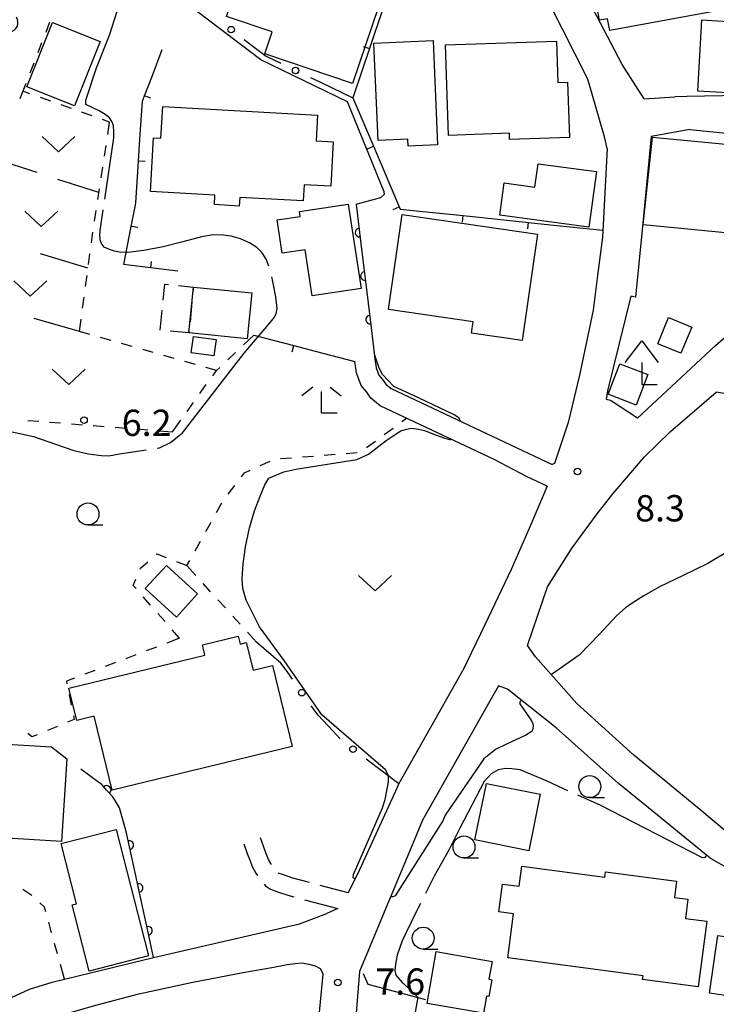
# Model space of a CAD drawing. Units: metres. Extents: x -48055 to -45747, y -147091 to -145373.
# Drawn here: x -47468 to -47388, y -146668 to -146556 of the extents above; entities that cross this region are included whole.
import ezdxf

# ---------------------------------------------------------------- set-up
doc = ezdxf.new("R2010")
doc.units = ezdxf.units.M
doc.header["$LTSCALE"] = 2.5
doc.layers.get('0').update_dxf_attribs({"linetype": 'CONTINUOUS'})
for name, color, linetype in [('2101000', 7, 'CONTINUOUS'), ('2106000', 7, 'CONTINUOUS'), ('3001000', 7, 'CONTINUOUS'), ('3003000', 7, 'CONTINUOUS'), ('4204000', 7, 'CONTINUOUS'), ('5102000', 7, 'CONTINUOUS'), ('6110000', 7, 'CONTINUOUS'), ('6130000', 7, 'CONTINUOUS'), ('6140000', 7, 'CONTINUOUS'), ('6301000', 7, 'CONTINUOUS'), ('6302000', 7, 'CONTINUOUS'), ('6313000', 7, 'CONTINUOUS'), ('6331000', 7, 'CONTINUOUS'), ('6333000', 7, 'CONTINUOUS'), ('7102000', 7, 'CONTINUOUS'), ('7103000', 7, 'CONTINUOUS'), ('7312000', 7, 'CONTINUOUS')]:
    doc.layers.add(name, color=color, linetype=linetype)
doc.styles.add('Dm_Anotation', font='txt')

# ---------------------------------------------------------------- blocks, each defined once
blk = doc.blocks.new('633100')
at = {"color": 0, "linetype": 'ByBlock', "lineweight": -2}
blk.add_lwpolyline([(0, -0.5), (0.67, -0.5)], dxfattribs=at)
blk.add_circle((0, 0), 0.5, dxfattribs=at)
blk = doc.blocks.new('633300')
at = {"color": 0, "linetype": 'ByBlock', "lineweight": -2}
for points in [[(-0.4, 0.6), (-0.9, 0.2)], [(0.4, 0.6), (0.9, 0.2)], [(0.72, -0.6), (0, -0.6), (0, 0.4)]]:
    blk.add_lwpolyline(points, dxfattribs=at)
blk = doc.blocks.new('420400')
at = {"color": 0, "linetype": 'ByBlock', "lineweight": -2}
for points in [[(-0.75, 1), (0, 2), (0.75, 1)], [(0, 1), (0, 0), (0.7, 0)]]:
    blk.add_lwpolyline(points, dxfattribs=at)
blk = doc.blocks.new('631300')
at = {"color": 0, "linetype": 'ByBlock', "lineweight": -2}
blk.add_lwpolyline([(0.75, 0.35), (0, -0.35), (-0.75, 0.35)], dxfattribs=at)
blk = doc.blocks.new('731200')
at = {"color": 0, "linetype": 'ByBlock', "lineweight": -2}
blk.add_circle((0, 0), 0.15, dxfattribs=at)
blk = doc.blocks.new('DMDR_TICK_0.3')
at = {"color": 0, "linetype": 'Continuous', "lineweight": -2}
blk.add_line((0, -1), (0, 0), dxfattribs=at)
blk = doc.blocks.new('DMDR_HANEN_0.2')
at = {"color": 0, "linetype": 'Continuous', "lineweight": -2}
blk.add_arc((0, 0), 1, 180, 0, dxfattribs=at)
blk = doc.blocks.new('DMDR_POINT_0.15')
at = {"color": 0, "linetype": 'Continuous', "lineweight": -2}
blk.add_circle((0, 0), 1, dxfattribs=at)
blk = doc.blocks.new('DMDR_5102_0.375')
at = {"color": 0, "linetype": 'Continuous', "lineweight": -2}
blk.add_lwpolyline([(-1, 0, 0.535433), (1, 0)], format="xyb", dxfattribs=at)

msp = doc.modelspace()

# ---------------------------------------------------------------- linework, layer by layer
at = {"layer": '2101000', "flags": 128}
for points in [[(-47396.62, -146564.81), (-47399.11, -146560.91), (-47403.66, -146552.15), (-47416.66, -146525.29), (-47424.73, -146508.87), (-47431.42, -146496.92)], [(-47400.82, -146570.49), (-47401.13, -146569.15), (-47403.03, -146562.57), (-47407.35, -146554.04), (-47420.73, -146527.19), (-47425.97, -146516.63)], [(-47350.77, -146561.58), (-47351.49, -146562.16), (-47362.29, -146571.15), (-47378.27, -146565.36), (-47385.65, -146564.42), (-47391.73, -146564.54)], [(-47396.62, -146564.81), (-47393.1, -146564.6)], [(-47391.73, -146564.54), (-47393.1, -146564.6)], [(-47391.41, -146568.33), (-47395.81, -146569.12), (-47396.84, -146579.76)], [(-47391.41, -146568.33), (-47378.2, -146569.64), (-47373.06, -146571.29), (-47372.36, -146571.54)], [(-47400.82, -146570.49), (-47401.37, -146580.6)], [(-47388.46, -146592.95), (-47375.26, -146581.5), (-47370.39, -146577.31), (-47372.36, -146571.54)], [(-47401.37, -146580.6), (-47401.92, -146584.96), (-47402.41, -146588.92), (-47403.99, -146596.33), (-47405.27, -146601.72), (-47406.84, -146606.38)], [(-47396.84, -146579.76), (-47397.58, -146587.42), (-47398.13, -146587.33), (-47400.79, -146598.12), (-47400.93, -146599.09)], [(-47388.46, -146592.95), (-47397.38, -146601.22), (-47400.46, -146599.19)], [(-47407.65, -146608.99), (-47409.96, -146607.91), (-47413.71, -146605.92), (-47426.71, -146599.81), (-47427.75, -146598.94), (-47428.24, -146598.24), (-47428.87, -146597.51), (-47429.4, -146596.06), (-47429.58, -146594.77)], [(-47427.3, -146594.46), (-47427.16, -146595.5), (-47426.85, -146596.33), (-47426.43, -146596.83), (-47426.05, -146597.36), (-47425.46, -146597.85), (-47407.1, -146606.49)], [(-47401.98, -146612.13), (-47400.14, -146609.81), (-47396.58, -146605.64), (-47393.6, -146602.76), (-47388.41, -146598.27)], [(-47378.57, -146604.17), (-47384.9, -146598.82), (-47388.41, -146598.27)], [(-47400.46, -146599.19), (-47400.93, -146599.09)], [(-47406.84, -146606.38), (-47407.1, -146606.49)], [(-47407.65, -146608.99), (-47409.6, -146613.53), (-47411.75, -146618.41), (-47414.78, -146624.79), (-47417.27, -146629.99)], [(-47397.79, -146639.62), (-47404.3, -146633.73), (-47409.01, -146628.42), (-47409.9, -146627.15), (-47407.63, -146620.43), (-47404.82, -146616.01), (-47401.98, -146612.13)], [(-47424.74, -146643.28), (-47424.58, -146642.89), (-47417.27, -146629.99)], [(-47413.21, -146631.75), (-47421.09, -146645.66)], [(-47399.53, -146642.88), (-47406.64, -146636.53), (-47412.2, -146632.13), (-47413.21, -146631.75)], [(-47390.48, -146645.66), (-47397.79, -146639.62)], [(-47430.36, -146655.32), (-47429.2, -146653.07), (-47424.74, -146643.28)], [(-47396.11, -146645.66), (-47399.53, -146642.88)], [(-47421.09, -146645.66), (-47421.87, -146647.04), (-47423.07, -146649.91), (-47426.8, -146658.9), (-47429.07, -146664.3), (-47429.55, -146670.47)], [(-47378.58, -146657.38), (-47389.08, -146651.39), (-47396.11, -146645.66)], [(-47376.83, -146654.12), (-47378.34, -146653.25), (-47382.66, -146651.02), (-47386.98, -146648.55), (-47390.48, -146645.66)], [(-47431.54, -146657.12), (-47432.77, -146657.69)], [(-47482.65, -146682.8), (-47482.28, -146682.59), (-47481.91, -146682.3), (-47481.63, -146681.92), (-47481.42, -146681.66), (-47480.93, -146680.99), (-47478.05, -146674.83), (-47476.79, -146672.94), (-47475.36, -146671.28), (-47474.69, -146670.87), (-47473.78, -146670.15), (-47471.63, -146668.7), (-47469.73, -146667.72), (-47466.67, -146666.3), (-47464.09, -146665.52), (-47452.53, -146662.71), (-47435.91, -146658.86), (-47432.77, -146657.69)], [(-47478.75, -146683.69), (-47477.51, -146681.46), (-47476.79, -146680.22), (-47475.09, -146677.7), (-47474.27, -146676.55), (-47473.19, -146675.25), (-47472.26, -146674.38), (-47471.23, -146673.37), (-47469.39, -146671.97), (-47468.33, -146671.36), (-47466.1, -146670.38), (-47462.53, -146669.12), (-47459.13, -146668.13), (-47454.21, -146666.86), (-47448.07, -146665.51), (-47442.13, -146664.38), (-47439.06, -146663.83), (-47437.31, -146663.51), (-47436.39, -146663.37), (-47435.61, -146663.32), (-47434.84, -146663.45), (-47434.12, -146663.66), (-47433.54, -146663.94)], [(-47437.33, -146794.77), (-47438.4, -146791.11), (-47439.23, -146787.78), (-47439.82, -146784.5), (-47440.41, -146781.09), (-47441.11, -146774.73), (-47442.31, -146756.73), (-47442.42, -146755.03), (-47442.73, -146750.41), (-47442.24, -146742.95), (-47440.08, -146723.76), (-47438.77, -146718.65), (-47437.27, -146708.68), (-47434.58, -146679.04), (-47434.48, -146678), (-47433.21, -146664.6)], [(-47433.54, -146663.94), (-47433.21, -146664.6)]]:
    msp.add_lwpolyline(points, dxfattribs=at)
at = {"layer": '2106000', "linetype": 'Continuous'}
for points in [[(-47439.97, -146650.12), (-47440.35, -146649.07)], [(-47442.26, -146649.76), (-47441.87, -146650.84)], [(-47439.72, -146650.77), (-47439.97, -146650.12)], [(-47441.87, -146650.84), (-47441.61, -146651.5)], [(-47441.61, -146651.5), (-47441.27, -146652.41)], [(-47439.43, -146651.53), (-47439.72, -146650.77)], [(-47439.16, -146652), (-47439.43, -146651.53)], [(-47441.27, -146652.41), (-47440.89, -146653.07)], [(-47439.1, -146652.09), (-47439.16, -146652)], [(-47440.89, -146653.07), (-47440.7, -146653.35)], [(-47437.73, -146653.29), (-47438.33, -146653.07)], [(-47436.64, -146653.66), (-47437.73, -146653.29)], [(-47434.75, -146654.16), (-47436.64, -146653.66)], [(-47439.94, -146654.33), (-47439.78, -146654.52)], [(-47439.78, -146654.52), (-47439.19, -146654.92)], [(-47430.36, -146655.32), (-47433.54, -146654.48)], [(-47439.19, -146654.92), (-47438.4, -146655.21)], [(-47438.4, -146655.21), (-47437.23, -146655.61)], [(-47437.23, -146655.61), (-47436.54, -146655.79)], [(-47435.33, -146656.11), (-47431.54, -146657.12)]]:
    msp.add_lwpolyline(points, dxfattribs=at)
at = {"layer": '3001000', "flags": 128}
for points in [[(-47386.85, -146554.52), (-47400.54, -146557.03), (-47400.78, -146555.69), (-47401.72, -146555.86), (-47403.36, -146546.94), (-47397.52, -146545.87), (-47397.4, -146546.54), (-47388.26, -146544.86), (-47388.1, -146545.7), (-47384.26, -146545), (-47383.7, -146548.04), (-47384.26, -146548.14), (-47383.89, -146550.18), (-47384.78, -146550.34), (-47384.29, -146552.99), (-47387.04, -146553.49)], [(-47430.11, -146550.6), (-47426.1, -146551.95), (-47429.86, -146563.07), (-47439.85, -146559.7), (-47439, -146557.19), (-47444.21, -146555.43), (-47442.06, -146549.06), (-47430.87, -146552.84)], [(-47464.04, -146556.12), (-47458.62, -146558.29), (-47461.56, -146565.63), (-47466.98, -146563.46)], [(-47385.23, -146556.11), (-47385.69, -146564.21), (-47390.48, -146563.94), (-47390.02, -146555.83)], [(-47426.95, -146569.57), (-47427.43, -146558.47), (-47420.68, -146558.17), (-47420.16, -146570.05), (-47423.51, -146570.2), (-47423.54, -146569.42)], [(-47419.26, -146558.67), (-47406.62, -146558.23), (-47406.46, -146562.94), (-47405.35, -146562.9), (-47405.13, -146569.21), (-47411.95, -146569.45), (-47411.97, -146568.74), (-47418.9, -146568.98)], [(-47451.49, -146565.7), (-47433.83, -146566.68), (-47434, -146569.61), (-47432.06, -146569.72), (-47432.34, -146574.79), (-47435.37, -146574.62), (-47435.48, -146576.45), (-47442.71, -146576.05), (-47442.76, -146577.04), (-47445.6, -146576.88), (-47445.54, -146575.81), (-47452.89, -146575.4), (-47452.55, -146569.27), (-47451.69, -146569.32)], [(-47395.66, -146569.18), (-47374.59, -146571.21), (-47375.64, -146581.23), (-47396.71, -146579.2)], [(-47402.9, -146579.46), (-47413.07, -146578.09), (-47412.58, -146574.41), (-47409.06, -146574.88), (-47408.7, -146572.23), (-47402.05, -146573.12)], [(-47435.89, -146577.68), (-47430.34, -146576.83), (-47428.87, -146586.43), (-47434.45, -146587.29), (-47435.26, -146582.02), (-47437.87, -146582.42), (-47438.46, -146578.63), (-47435.82, -146578.24)], [(-47424.18, -146578.01), (-47408.77, -146580.24), (-47410.53, -146592.37), (-47416.31, -146591.53), (-47416.12, -146590.25), (-47425.76, -146588.85)], [(-47447.99, -146586.27), (-47441.35, -146586.93), (-47441.87, -146592.16), (-47448.5, -146591.51)], [(-47391.19, -146590.85), (-47392.44, -146593.83), (-47395.07, -146592.74), (-47393.83, -146589.75)], [(-47448, -146591.9), (-47445.4, -146592.26), (-47445.66, -146594.11), (-47448.25, -146593.76)], [(-47396.18, -146596.26), (-47397.52, -146599.73), (-47400.72, -146598.49), (-47399.37, -146595.03)], [(-47449.92, -146623.89), (-47453.48, -146620.65), (-47451.07, -146618.01), (-47447.51, -146621.24)], [(-47436.72, -146638.64), (-47457.25, -146643.64), (-47459.3, -146635.21), (-47461.29, -146635.69), (-47462.19, -146631.99), (-47446.69, -146628.22), (-47446.97, -146627.07), (-47442.89, -146626.08), (-47442.67, -146626.97), (-47441.96, -146626.8), (-47441.19, -146629.96), (-47438.96, -146629.42)], [(-47463.01, -146649.47), (-47480.43, -146648.4), (-47479.83, -146638.74), (-47470.61, -146639.3), (-47470.55, -146638.3), (-47464.16, -146638.69), (-47462.43, -146640.04)], [(-47409.76, -146650.54), (-47415.9, -146649.3), (-47414.59, -146642.86), (-47408.46, -146644.1)], [(-47456.79, -146648.11), (-47453.1, -146662.53), (-47459.88, -146664.26), (-47461.81, -146656.71), (-47461.3, -146656.58), (-47463.06, -146649.71)], [(-47410.56, -146652.28), (-47401.11, -146653.54), (-47401.03, -146652.93), (-47392.93, -146654), (-47393.17, -146655.85), (-47391.62, -146656.06), (-47391.91, -146658.24), (-47389.46, -146658.56), (-47390.45, -146666.04), (-47396.8, -146665.2), (-47396.74, -146664.78), (-47412.16, -146662.74), (-47411.49, -146657.71), (-47413.16, -146657.48), (-47412.74, -146654.33), (-47410.86, -146654.57)], [(-47381.96, -146667.83), (-47389.18, -146666.77), (-47388.21, -146660.18), (-47380.99, -146661.23)], [(-47421.35, -146667.93), (-47420.32, -146662.03), (-47413.95, -146663.15), (-47414.3, -146665.18), (-47413.99, -146665.24), (-47414.33, -146667.16), (-47414.58, -146667.12), (-47414.92, -146669.06)]]:
    msp.add_lwpolyline(points, close=True, dxfattribs=at)
at = {"layer": '3003000', "linetype": 'Continuous'}
for points in [[(-47451.44, -146587.78), (-47451.26, -146585.95)], [(-47451.26, -146585.95), (-47450.82, -146585.99)], [(-47449.69, -146586.11), (-47447.99, -146586.27)], [(-47447.99, -146586.27), (-47448.04, -146586.84)], [(-47448.16, -146587.98), (-47448.38, -146590.24)], [(-47451.78, -146591.19), (-47451.55, -146588.92)], [(-47448.5, -146591.51), (-47450.64, -146591.3)], [(-47448.49, -146591.38), (-47448.5, -146591.51)]]:
    msp.add_lwpolyline(points, dxfattribs=at)
at = {"layer": '6110000', "linetype": 'Continuous'}
for points in [[(-47429.43, -146576.82), (-47429.04, -146580.06)], [(-47429.04, -146580.06), (-47428.89, -146581.3)], [(-47428.89, -146581.3), (-47428.44, -146585.02)], [(-47428.44, -146585.02), (-47428.29, -146586.26)], [(-47428.29, -146586.26), (-47427.84, -146589.99)], [(-47427.84, -146589.99), (-47427.69, -146591.23)], [(-47427.69, -146591.23), (-47427.3, -146594.46)], [(-47458.78, -146642.74), (-47460.83, -146641.24)], [(-47458.43, -146643), (-47458.78, -146642.74)], [(-47457.88, -146643.61), (-47458.43, -146643)], [(-47457.16, -146644.4), (-47457.88, -146643.61)], [(-47456.44, -146645.56), (-47457.16, -146644.4)], [(-47456.41, -146645.66), (-47456.44, -146645.56)], [(-47455.65, -146648.34), (-47456.41, -146645.66)], [(-47455.58, -146648.67), (-47455.65, -146648.34)], [(-47455.31, -146649.89), (-47455.58, -146648.67)], [(-47454.52, -146653.56), (-47455.31, -146649.89)], [(-47454.25, -146654.78), (-47454.52, -146653.56)], [(-47453.46, -146658.44), (-47454.25, -146654.78)], [(-47453.19, -146659.66), (-47453.46, -146658.44)], [(-47452.53, -146662.71), (-47453.19, -146659.66)]]:
    msp.add_lwpolyline(points, dxfattribs=at)
at = {"layer": '6130000', "linetype": 'Continuous'}
for points in [[(-47442.21, -146558.07), (-47441.21, -146558.83)], [(-47441.21, -146558.83), (-47439.71, -146559.97)], [(-47439.71, -146559.97), (-47438.03, -146560.77)], [(-47434.65, -146562.39), (-47433.52, -146562.93)], [(-47433.52, -146562.93), (-47429.8, -146564.7)], [(-47438.03, -146629.15), (-47440.81, -146626.77)], [(-47437.42, -146629.94), (-47438.03, -146629.15)], [(-47437.31, -146630.09), (-47437.42, -146629.94)], [(-47436.71, -146630.97), (-47437.31, -146630.09)], [(-47433.78, -146635.09), (-47434.55, -146634.03)], [(-47432.11, -146636.87), (-47433.78, -146635.09)], [(-47431.25, -146637.78), (-47432.11, -146636.87)], [(-47424.58, -146642.89), (-47428.3, -146640.09)]]:
    msp.add_lwpolyline(points, dxfattribs=at)
at = {"layer": '6130000', "flags": 128}
msp.add_lwpolyline([(-47421.51, -146667.54), (-47428.07, -146665.79), (-47428.59, -146664.58)], dxfattribs=at)
at = {"layer": '6140000', "linetype": 'Continuous'}
for points in [[(-47426.33, -146554.33), (-47427.92, -146559.08)], [(-47452.67, -146562.15), (-47451.54, -146559.2)], [(-47427.92, -146559.08), (-47428.71, -146561.45)], [(-47428.71, -146561.45), (-47429.8, -146564.7)], [(-47453.56, -146564.48), (-47452.67, -146562.15)], [(-47454.08, -146569.43), (-47453.79, -146565.1)], [(-47453.79, -146565.1), (-47453.56, -146564.48)], [(-47429.8, -146564.7), (-47427.46, -146570.22)], [(-47454.25, -146571.92), (-47454.08, -146569.43)], [(-47427.46, -146570.22), (-47426.48, -146572.53)], [(-47454.56, -146576.66), (-47454.25, -146571.92)], [(-47426.48, -146572.53), (-47424.53, -146577.13)], [(-47455.08, -146579.36), (-47454.61, -146576.91)], [(-47454.61, -146576.91), (-47454.56, -146576.66)], [(-47424.53, -146577.13), (-47424.42, -146577.38)], [(-47424.42, -146577.38), (-47422.21, -146577.61)], [(-47422.21, -146577.61), (-47417.24, -146578.13)], [(-47417.24, -146578.13), (-47414.75, -146578.39)], [(-47414.75, -146578.39), (-47409.78, -146578.91)], [(-47455.92, -146583.72), (-47455.08, -146579.36)], [(-47409.78, -146578.91), (-47407.29, -146579.17)], [(-47407.29, -146579.17), (-47401.33, -146579.8)], [(-47455.36, -146583.78), (-47455.92, -146583.72)], [(-47452.88, -146584.09), (-47455.36, -146583.78)], [(-47449.75, -146584.47), (-47452.88, -146584.09)], [(-47441.11, -146591.75), (-47436.55, -146592.94)], [(-47436.55, -146592.94), (-47434.13, -146593.57)], [(-47434.13, -146593.57), (-47429.58, -146594.77)]]:
    msp.add_lwpolyline(points, dxfattribs=at)
at = {"layer": '6301000', "linetype": 'Continuous'}
for points in [[(-47464.38, -146556.09), (-47464.83, -146557.25)], [(-47465.29, -146558.42), (-47465.74, -146559.58)], [(-47466.19, -146560.74), (-47466.65, -146561.91)], [(-47467.44, -146563.95), (-47467.79, -146564.83)], [(-47467.1, -146563.07), (-47467.44, -146563.95)], [(-47466.62, -146564.24), (-47467.44, -146563.95)], [(-47464.26, -146565.08), (-47465.44, -146564.66)], [(-47461.9, -146565.92), (-47463.08, -146565.5)], [(-47459.55, -146566.75), (-47460.73, -146566.33)], [(-47457.54, -146567.46), (-47458.37, -146567.17)], [(-47457.76, -146568.89), (-47457.54, -146567.46)], [(-47458.14, -146571.36), (-47457.95, -146570.12)], [(-47458.51, -146573.83), (-47458.32, -146572.59)], [(-47458.88, -146576.3), (-47458.7, -146575.06)], [(-47459.26, -146578.77), (-47459.07, -146577.54)], [(-47459.62, -146581.25), (-47459.54, -146580.62)], [(-47459.54, -146580.62), (-47459.45, -146580.01)], [(-47459.96, -146583.72), (-47459.79, -146582.48)], [(-47460.29, -146586.2), (-47460.12, -146584.96)], [(-47460.62, -146588.68), (-47460.46, -146587.44)], [(-47460.98, -146591.35), (-47460.79, -146589.92)], [(-47459.78, -146591.69), (-47460.98, -146591.35)], [(-47457.38, -146592.37), (-47458.58, -146592.03)], [(-47442.27, -146592.85), (-47441.11, -146591.75)], [(-47454.98, -146593.06), (-47456.18, -146592.72)], [(-47452.57, -146593.74), (-47453.77, -146593.4)], [(-47450.17, -146594.43), (-47451.37, -146594.09)], [(-47444.08, -146594.58), (-47443.18, -146593.72)], [(-47447.76, -146595.12), (-47448.97, -146594.77)], [(-47445.37, -146595.8), (-47446.56, -146595.46)], [(-47445.79, -146596.39), (-47445.37, -146595.8)], [(-47445.37, -146595.8), (-47444.99, -146595.44)], [(-47447.25, -146598.42), (-47446.52, -146597.4)], [(-47448.71, -146600.45), (-47447.98, -146599.43)], [(-47466.88, -146601.48), (-47465.63, -146601.58)], [(-47464.39, -146601.68), (-47463.14, -146601.77)], [(-47461.89, -146601.87), (-47460.65, -146601.97)], [(-47459.4, -146602.07), (-47458.16, -146602.16)], [(-47450.38, -146602.77), (-47449.44, -146601.46)], [(-47424.23, -146601.62), (-47423.7, -146601.22)], [(-47456.91, -146602.26), (-47455.66, -146602.36)], [(-47454.42, -146602.45), (-47453.17, -146602.55)], [(-47451.92, -146602.65), (-47450.38, -146602.77)], [(-47426.25, -146603.1), (-47425.24, -146602.36)], [(-47428.26, -146604.58), (-47427.25, -146603.84)], [(-47433.07, -146605.44), (-47431.83, -146605.34)], [(-47430.58, -146605.24), (-47429.34, -146605.14)], [(-47440.39, -146606.63), (-47439.26, -146606.11)], [(-47438.06, -146605.83), (-47436.81, -146605.73)], [(-47435.57, -146605.64), (-47434.32, -146605.54)], [(-47442.5, -146607.89), (-47442.16, -146607.45)], [(-47442.16, -146607.45), (-47441.53, -146607.16)], [(-47444.03, -146609.87), (-47443.26, -146608.88)], [(-47445.37, -146611.97), (-47444.76, -146610.87)], [(-47446.59, -146614.15), (-47445.98, -146613.06)], [(-47447.8, -146616.34), (-47447.19, -146615.24)], [(-47452.23, -146616.75), (-47452.17, -146616.7)], [(-47452.17, -146616.7), (-47451.08, -146617.11)], [(-47454.02, -146618.32), (-47453.17, -146617.58)], [(-47449.91, -146617.56), (-47448.73, -146618.01)], [(-47448.73, -146618.01), (-47448.41, -146617.43)], [(-47454.07, -146618.43), (-47454.02, -146618.32)], [(-47447.71, -146619.14), (-47448.73, -146618.01)], [(-47454.85, -146620.28), (-47454.56, -146619.59)], [(-47446.03, -146621), (-47446.87, -146620.07)], [(-47454.53, -146620.65), (-47454.85, -146620.28)], [(-47452.88, -146622.53), (-47453.7, -146621.59)], [(-47444.35, -146622.85), (-47445.19, -146621.92)], [(-47451.23, -146624.41), (-47452.05, -146623.47)], [(-47442.68, -146624.7), (-47443.51, -146623.78)], [(-47449.57, -146626.3), (-47450.4, -146625.35)], [(-47440.81, -146626.77), (-47441.84, -146625.63)], [(-47449.57, -146626.3), (-47451.04, -146626.86)], [(-47452.21, -146627.31), (-47453.38, -146627.75)], [(-47456.88, -146629.09), (-47458.05, -146629.53)], [(-47454.54, -146628.2), (-47455.71, -146628.64)], [(-47459.21, -146629.98), (-47460.38, -146630.42)], [(-47461.55, -146630.87), (-47462.46, -146631.22)], [(-47462.46, -146631.22), (-47462.41, -146631.49)], [(-47462.16, -146632.71), (-47461.91, -146633.94)], [(-47461.57, -146635.58), (-47462.33, -146635.89)], [(-47461.66, -146635.16), (-47461.57, -146635.58)], [(-47463.49, -146636.36), (-47464.64, -146636.84)], [(-47466.42, -146637.56), (-47466.86, -146637.18)], [(-47465.8, -146637.31), (-47466.42, -146637.56)], [(-47466.42, -146655.65), (-47467.45, -146654.94)], [(-47464.97, -146656.97), (-47465.48, -146656.47)], [(-47464.83, -146657.49), (-47464.97, -146656.97)], [(-47464.16, -146659.89), (-47464.49, -146658.69)], [(-47463.48, -146662.3), (-47463.82, -146661.1)], [(-47462.68, -146665.18), (-47463.15, -146663.51)]]:
    msp.add_lwpolyline(points, dxfattribs=at)
at = {"layer": '6302000', "linetype": 'Continuous'}
for points in [[(-47465.81, -146573.23), (-47470.47, -146571.73)], [(-47458.76, -146575.51), (-47463.43, -146574)], [(-47460.01, -146584.12), (-47465.42, -146582.49)], [(-47460.98, -146591.35), (-47466.16, -146589.87)]]:
    msp.add_lwpolyline(points, dxfattribs=at)
at = {"layer": '7102000', "elevation": 8, "flags": 128}
for points in [[(-47429.43, -146576.82), (-47426.64, -146576.05), (-47426.21, -146575.69), (-47426.25, -146575.42), (-47430.41, -146565.17), (-47440.31, -146560.37), (-47448.62, -146554.06)], [(-47417.65, -146601.53), (-47417.59, -146601.4), (-47417.74, -146601.18), (-47418.25, -146600.86), (-47422.35, -146598.9), (-47425.14, -146597.6), (-47426.45, -146596.23), (-47426.83, -146595.51), (-47427.15, -146594.5), (-47427.36, -146593.92)], [(-47429.55, -146653.74), (-47429.78, -146653.62), (-47429.73, -146653.23), (-47426.43, -146645.66), (-47426.13, -146644.69), (-47425.74, -146642.66), (-47425.76, -146641.94), (-47426.11, -146641.32), (-47433.35, -146635.04), (-47437.66, -146628.83), (-47440.45, -146625.02), (-47441.97, -146621.96), (-47442.35, -146620.65), (-47442.42, -146619.53), (-47442.33, -146617.84), (-47442.06, -146615.87), (-47441.58, -146613.73), (-47441.04, -146611.8), (-47440.39, -146610.11), (-47439.85, -146608.81), (-47439.4, -146608.07), (-47438.86, -146607.83), (-47437.7, -146607.32), (-47436.31, -146607.03), (-47429.38, -146605.95), (-47428.02, -146605.34), (-47426.03, -146603.78), (-47425.24, -146603.23), (-47424.34, -146602.68), (-47423.72, -146602.49), (-47423.12, -146602.37), (-47422.32, -146602.47), (-47421.65, -146602.63), (-47420.4, -146603.12), (-47419.88, -146603.31), (-47419.33, -146603.51), (-47419.06, -146603.59), (-47418.79, -146603.66), (-47418.68, -146603.65), (-47418.6, -146603.62)], [(-47374.27, -146606.9), (-47374.38, -146607.07), (-47374.96, -146607.09), (-47376.72, -146608.02), (-47379, -146610.01), (-47383.7, -146614.04), (-47384.9, -146614.97), (-47386.82, -146616.27), (-47389.34, -146617.77), (-47392.18, -146619.14), (-47394.85, -146620.45), (-47396.63, -146621.47), (-47397.87, -146622.23), (-47398.72, -146622.84), (-47399.71, -146623.73), (-47401.74, -146625.9), (-47404.02, -146628.23), (-47407.07, -146630.35), (-47407.2, -146630.46)], [(-47410.62, -146633.39), (-47410.79, -146633.54), (-47410.79, -146633.78), (-47409.68, -146635.38), (-47409.45, -146635.73), (-47409.29, -146636.06), (-47409.27, -146636.27), (-47409.29, -146636.64), (-47409.43, -146636.94), (-47410.1, -146637.35), (-47412.32, -146638.37), (-47413.54, -146638.98), (-47414.9, -146640.07), (-47419.31, -146646.47), (-47419.55, -146647.14), (-47425, -146655.67), (-47425.25, -146655.78), (-47425.51, -146655.79)]]:
    msp.add_lwpolyline(points, dxfattribs=at)
at = {"layer": '7103000', "linetype": 'Continuous'}
for points in [[(-47457.54, -146557.55), (-47456.67, -146554.81)], [(-47459.03, -146561.27), (-47457.54, -146557.55)], [(-47460.27, -146564.96), (-47459.03, -146561.27)], [(-47460.27, -146565.48), (-47460.27, -146564.96)], [(-47458.74, -146566.2), (-47460.27, -146565.48)], [(-47458.15, -146566.54), (-47458.74, -146566.2)], [(-47457.55, -146566.99), (-47458.15, -146566.54)], [(-47457.3, -146567.41), (-47457.55, -146566.99)], [(-47457.09, -146567.85), (-47457.3, -146567.41)], [(-47457.05, -146568.6), (-47457.09, -146567.85)], [(-47458.1, -146576.25), (-47457.08, -146569.28)], [(-47457.08, -146569.28), (-47457.05, -146568.6)], [(-47458.63, -146579.81), (-47458.28, -146577.48)], [(-47458.65, -146580.41), (-47458.63, -146579.81)], [(-47458.6, -146581.07), (-47458.65, -146580.41)], [(-47447.07, -146580.55), (-47449.19, -146581.12)], [(-47445.74, -146580.34), (-47447.07, -146580.55)], [(-47444.61, -146580.36), (-47445.74, -146580.34)], [(-47443.69, -146580.48), (-47444.61, -146580.36)], [(-47442.61, -146580.79), (-47443.69, -146580.48)], [(-47441.59, -146581.25), (-47442.61, -146580.79)], [(-47458.4, -146581.42), (-47458.6, -146581.07)], [(-47458.15, -146581.73), (-47458.4, -146581.42)], [(-47457.56, -146582), (-47458.15, -146581.73)], [(-47451.44, -146581.69), (-47453.63, -146582.09)], [(-47449.19, -146581.12), (-47451.44, -146581.69)], [(-47440.76, -146581.77), (-47441.59, -146581.25)], [(-47440.15, -146582.36), (-47440.76, -146581.77)], [(-47457, -146582.19), (-47457.56, -146582)], [(-47456.4, -146582.31), (-47457, -146582.19)], [(-47455.45, -146582.35), (-47456.4, -146582.31)], [(-47453.63, -146582.09), (-47455.45, -146582.35)], [(-47439.69, -146583.1), (-47440.15, -146582.36)], [(-47439.4, -146583.9), (-47439.69, -146583.1)], [(-47438.93, -146585.64), (-47439.06, -146585.11)], [(-47438.6, -146587.4), (-47438.93, -146585.64)], [(-47438.45, -146588.73), (-47438.6, -146587.4)], [(-47438.88, -146589.87), (-47438.55, -146589.33)], [(-47438.55, -146589.33), (-47438.45, -146588.73)], [(-47439.85, -146591.05), (-47438.88, -146589.87)], [(-47442.19, -146593.81), (-47439.85, -146591.05)], [(-47449.22, -146602.9), (-47442.19, -146593.81)], [(-47469.19, -146602.65), (-47466.21, -146603.33)], [(-47450.62, -146604.01), (-47449.22, -146602.9)], [(-47466.21, -146603.33), (-47463.72, -146604.18)], [(-47463.72, -146604.18), (-47461.61, -146604.92)], [(-47451.84, -146604.59), (-47450.62, -146604.01)], [(-47461.61, -146604.92), (-47459.94, -146605.3)], [(-47459.94, -146605.3), (-47458.5, -146605.48)], [(-47458.5, -146605.48), (-47457.63, -146605.5)], [(-47457.63, -146605.5), (-47456.4, -146605.3)], [(-47456.4, -146605.3), (-47453.38, -146604.84)], [(-47453.38, -146604.84), (-47453.38, -146604.84)], [(-47452.14, -146604.64), (-47451.84, -146604.59)], [(-47413.27, -146641.32), (-47414.06, -146641.78)], [(-47412.41, -146641.16), (-47413.27, -146641.32)], [(-47411.71, -146641.18), (-47412.41, -146641.16)], [(-47410.75, -146641.32), (-47411.71, -146641.18)], [(-47407.68, -146642.62), (-47410.75, -146641.32)], [(-47414.06, -146641.78), (-47414.86, -146642.64)], [(-47414.86, -146642.64), (-47417.61, -146647.97)], [(-47405.3, -146643.69), (-47407.68, -146642.62)], [(-47401.55, -146645.38), (-47404.16, -146644.2)], [(-47390.03, -146651.3), (-47401.55, -146645.38)], [(-47417.61, -146647.97), (-47418.82, -146650.38)], [(-47418.82, -146650.38), (-47420.55, -146653.43)], [(-47389.73, -146651.33), (-47390.03, -146651.3)], [(-47389.5, -146651.05), (-47389.73, -146651.33)], [(-47420.55, -146653.43), (-47421.55, -146655.42)], [(-47422.12, -146656.53), (-47422.68, -146657.64)], [(-47422.68, -146657.64), (-47424.19, -146660.8)], [(-47424.19, -146660.8), (-47424.77, -146662.42)], [(-47424.77, -146662.42), (-47424.97, -146663.48)], [(-47424.97, -146663.48), (-47425.03, -146664.17)], [(-47425.03, -146664.17), (-47424.93, -146664.71)], [(-47424.93, -146664.71), (-47424.19, -146665.57)], [(-47424.19, -146665.57), (-47423.22, -146666.44)], [(-47423.22, -146666.44), (-47422.4, -146667.23)], [(-47422.4, -146667.23), (-47423.13, -146671.29)]]:
    msp.add_lwpolyline(points, dxfattribs=at)

# ---------------------------------------------------------------- block references
at = {"layer": '4204000', "xscale": 2.5, "yscale": 2.5, "zscale": 2.5}
msp.add_blockref('420400', (-47396.89, -146597.39), dxfattribs=at)
at = {"layer": '5102000', "linetype": 'Continuous', "xscale": 0.9375, "yscale": 0.9375, "zscale": 0.9375, "rotation": 65.45860422760904}
msp.add_blockref('DMDR_5102_0.375', (-47468.55, -146556.36), dxfattribs=at)
at = {"layer": '6110000', "linetype": 'Continuous', "xscale": 0.5, "yscale": 0.5, "zscale": 0.5}
for p, rotation in [((-47429.04, -146580.06), 276.9038189230445), ((-47428.44, -146585.02), 276.9038189230445), ((-47427.84, -146589.99), 276.9038189230445), ((-47457.88, -146643.61), 132.1824490882449), ((-47455.31, -146649.89), 102.2358859829271), ((-47454.25, -146654.78), 102.2358859829271), ((-47453.19, -146659.66), 102.2358859829271)]:
    msp.add_blockref('DMDR_HANEN_0.2', p, dxfattribs=dict(at, rotation=rotation))
at = {"layer": '6130000', "linetype": 'Continuous', "xscale": 0.375, "yscale": 0.375, "zscale": 0.375}
for p, rotation in [((-47443.7, -146556.93), 322.7098007406502), ((-47436.34, -146561.58), 334.4738991358725), ((-47435.64, -146632.51), 125.8082799755955), ((-47429.8, -146638.96), 143.0505857460138)]:
    msp.add_blockref('DMDR_POINT_0.15', p, dxfattribs=dict(at, rotation=rotation))
at = {"layer": '6140000', "linetype": 'Continuous', "xscale": 0.75, "yscale": 0.75, "zscale": 0.75}
for p, rotation in [((-47427.92, -146559.08), 251.4976354549371), ((-47453.56, -146564.48), 69.0974684189021), ((-47427.46, -146570.22), 292.9789278417051), ((-47454.25, -146571.92), 86.2179316582958), ((-47424.53, -146577.13), 292.9789278417051), ((-47417.24, -146578.13), 354.0353384188821), ((-47455.08, -146579.36), 79.05826159437137), ((-47409.78, -146578.91), 354.0353384188821), ((-47452.88, -146584.09), 173.0617796537749), ((-47436.55, -146592.94), 345.3250945725959)]:
    msp.add_blockref('DMDR_TICK_0.3', p, dxfattribs=dict(at, rotation=rotation))
at = {"layer": '6313000', "xscale": 2.5, "yscale": 2.5, "zscale": 2.5}
for p in [(-47463.37, -146569.97), (-47465.33, -146578.49), (-47466.59, -146586.43), (-47462.21, -146596.51), (-47427.28, -146620.04)]:
    msp.add_blockref('631300', p, dxfattribs=at)
at = {"layer": '6331000', "xscale": 2.5, "yscale": 2.5, "zscale": 2.5}
for p in [(-47460.01, -146612.14), (-47402.81, -146643.22), (-47417.15, -146650.1), (-47421.8, -146660.49)]:
    msp.add_blockref('633100', p, dxfattribs=at)
at = {"layer": '6333000', "xscale": 2.5, "yscale": 2.5, "zscale": 2.5}
msp.add_blockref('633300', (-47433.39, -146599.17), dxfattribs=at)
at = {"layer": '7312000', "xscale": 2.5, "yscale": 2.5, "zscale": 2.5}
for p in [(-47460.46, -146601.45, 6.16), (-47404.21, -146607.3, 8.28), (-47431.53, -146665.56, 7.62)]:
    msp.add_blockref('731200', p, dxfattribs=at)

# ---------------------------------------------------------------- texts
at = {"layer": '7312000', "style": 'Dm_Anotation'}
for s, p in [('6.2', (-47456.16, -146603.25)), ('8.3', (-47397.64, -146612.99)), ('7.6', (-47427.26, -146666.95))]:
    msp.add_text(s, height=3, dxfattribs=at).set_placement(p)

doc.saveas('drawing.dxf')
